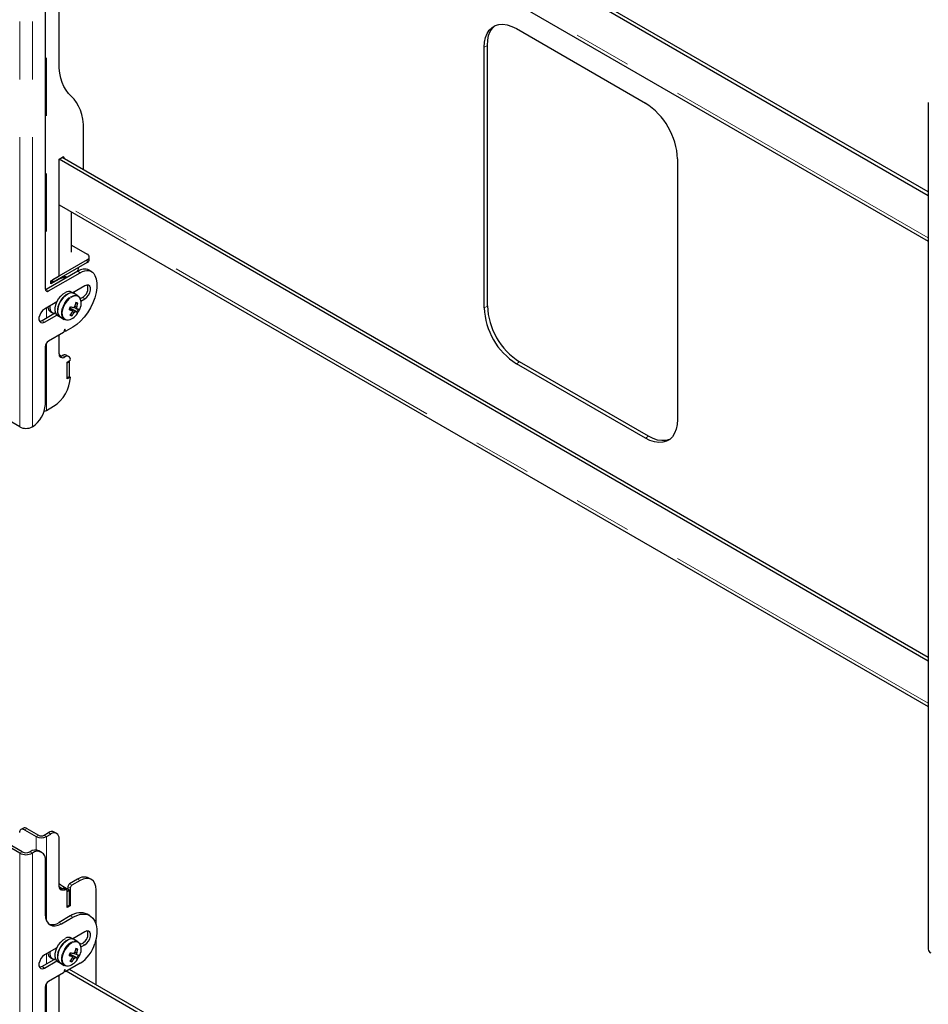
# Model space of a CAD drawing. Units: millimetres. Extents: x 0 to 420, y 0 to 297.
# Drawn here: x 358 to 378, y 215 to 237 of the extents above; entities that cross this region are included whole.
import ezdxf

# ---------------------------------------------------------------- set-up
doc = ezdxf.new("R2010")
doc.units = ezdxf.units.MM
doc.linetypes.add('PHANTOM', pattern=[12.7, 6.35, -1.27, 1.27, -1.27, 1.27, -1.27])

msp = doc.modelspace()

# ---------------------------------------------------------------- linework, layer by layer
at = {"color": 8, "linetype": 'PHANTOM', "lineweight": 18}
for p, q in [((358.141, 227.8), (358.141, 246.376)), ((358.418, 227.8), (358.418, 246.376)), ((358.728, 243.514), (358.728, 230.816)), ((378.071, 231.944), (359.004, 242.952)), ((368.329, 236.125), (368.4, 236.166)), ((359.082, 233.715), (359.117, 233.694)), ((378.071, 221.738), (359.004, 232.745)), ((359.623, 231.465), (359.623, 231.404)), ((359.414, 231.212), (359.467, 231.181)), ((358.721, 230.812), (358.774, 230.782)), ((359.517, 230.639), (359.57, 230.608)), ((368.329, 230.41), (368.4, 230.45)), ((358.728, 230.408), (358.728, 230.183)), ((358.633, 230.128), (358.686, 230.098)), ((359.157, 230.147), (359.177, 230.142)), ((359.118, 229.914), (359.144, 229.899)), ((359.129, 229.94), (359.135, 229.937)), ((358.728, 229.633), (358.728, 228.162)), ((359.075, 229.363), (359.128, 229.333)), ((369.036, 229.185), (369.107, 229.226)), ((371.865, 227.552), (371.935, 227.593)), ((358.297, 218.993), (358.244, 218.962)), ((358.502, 218.813), (358.555, 218.843)), ((358.502, 218.813), (358.502, 218.521)), ((358.675, 218.843), (358.728, 218.813)), ((358.728, 218.813), (358.728, 216.97)), ((358.774, 218.901), (358.827, 218.87)), ((358.141, 218.45), (358.194, 218.481)), ((358.141, 199.874), (358.141, 218.45)), ((358.365, 218.481), (358.418, 218.45)), ((358.421, 218.452), (358.368, 218.482)), ((358.418, 199.874), (358.418, 218.45)), ((359.096, 217.679), (359.149, 217.648)), ((359.198, 217.717), (359.251, 217.686)), ((359.234, 217.778), (359.287, 217.747)), ((359.411, 217.88), (359.464, 217.849)), ((359.181, 217.666), (359.161, 217.654)), ((359.251, 217.074), (359.305, 217.043)), ((359.004, 216.931), (359.057, 216.9)), ((359.517, 216.472), (359.57, 216.441)), ((358.728, 216.241), (358.728, 216.016)), ((358.633, 215.961), (358.686, 215.931)), ((359.157, 215.98), (359.177, 215.976)), ((359.118, 215.87), (359.144, 215.854)), ((359.129, 215.896), (359.135, 215.893)), ((358.728, 215.588), (358.728, 202.89))]:
    msp.add_line(p, q, dxfattribs=at)
at = {"color": 7, "linetype": 'Continuous', "lineweight": 25}
for p, q in [((378.071, 232.951), (359.234, 243.826)), ((359.004, 235.784), (359.004, 243.693)), ((378.071, 232.87), (359.163, 243.785)), ((358.703, 243.438), (358.703, 230.822)), ((359.004, 242.878), (378.071, 231.871)), ((369.036, 236.534), (371.865, 234.901)), ((368.329, 230.41), (368.329, 236.125)), ((368.4, 230.45), (368.4, 236.166)), ((378.071, 234.917), (378.071, 216.341)), ((359.541, 233.441), (359.541, 234.316)), ((359.004, 233.67), (359.082, 233.715)), ((378.071, 222.663), (359.004, 233.67)), ((359.004, 231.108), (359.004, 233.67)), ((378.071, 222.744), (359.075, 233.711)), ((359.117, 233.694), (359.117, 233.686)), ((372.572, 233.676), (372.572, 227.96)), ((359.004, 232.671), (378.071, 221.664)), ((359.278, 231.629), (359.278, 232.513)), ((359.278, 231.787), (359.623, 231.588)), ((359.667, 231.465), (359.667, 231.527)), ((359.623, 231.465), (358.863, 231.026)), ((359.623, 231.404), (358.863, 230.965)), ((359.428, 231.266), (359.428, 231.291)), ((359.414, 231.212), (358.721, 230.812)), ((358.774, 230.782), (359.467, 231.181)), ((358.827, 231.006), (359.004, 231.108)), ((359.201, 231.089), (359.169, 231.085)), ((359.343, 231.243), (359.336, 231.239)), ((359.717, 231.206), (359.663, 231.237)), ((359.005, 231.039), (358.827, 230.937)), ((358.827, 230.937), (358.827, 231.006)), ((358.863, 230.965), (358.827, 230.986)), ((358.863, 231.026), (358.863, 230.965)), ((358.998, 231.043), (359.005, 231.039)), ((359.57, 230.894), (359.304, 230.74)), ((359.334, 230.723), (359.278, 230.756)), ((359.418, 230.674), (359.334, 230.723)), ((359.337, 230.721), (359.342, 230.762)), ((359.517, 230.639), (359.469, 230.611)), ((358.955, 230.539), (358.686, 230.383)), ((359.255, 230.394), (359.273, 230.432)), ((359.391, 230.425), (359.353, 230.443)), ((359.415, 230.512), (359.372, 230.511)), ((359.484, 230.559), (359.57, 230.608)), ((358.928, 230.299), (358.633, 230.128)), ((358.686, 230.098), (358.955, 230.253)), ((358.816, 230.323), (358.862, 230.297)), ((358.978, 230.236), (359.034, 230.203)), ((359.034, 230.203), (359.118, 230.155)), ((359.239, 230.399), (359.255, 230.394)), ((359.4, 230.321), (359.255, 230.394)), ((359.282, 230.235), (359.262, 230.271)), ((359.14, 230.146), (359.118, 230.155)), ((359.305, 229.985), (359.151, 229.897)), ((359.105, 229.87), (358.774, 229.679)), ((359.004, 229.404), (359.004, 229.812)), ((359.121, 229.929), (359.111, 229.88)), ((359.118, 229.913), (359.146, 229.896)), ((359.144, 229.899), (359.135, 229.937)), ((358.703, 229.557), (358.703, 228.291)), ((359.215, 229.341), (359.162, 229.372)), ((359.181, 229.22), (359.251, 229.261)), ((359.234, 229.23), (359.181, 229.199)), ((359.181, 228.852), (359.181, 229.22)), ((359.181, 228.873), (359.181, 229.199)), ((359.234, 229.23), (359.216, 229.241)), ((359.234, 228.903), (359.234, 229.23)), ((371.865, 227.552), (369.036, 229.185)), ((371.935, 227.593), (369.107, 229.226)), ((358.141, 227.8), (356.438, 228.783)), ((359.234, 228.903), (359.181, 228.873)), ((359.251, 228.893), (359.181, 228.852)), ((359.234, 228.903), (359.251, 228.893)), ((358.728, 228.162), (358.88, 228.25)), ((358.421, 227.801), (358.418, 227.8)), ((358.141, 218.45), (356.438, 219.433)), ((358.194, 218.481), (356.491, 219.464)), ((358.222, 219), (358.169, 218.969)), ((358.297, 218.993), (358.555, 218.843)), ((358.244, 218.962), (358.502, 218.813)), ((358.675, 218.843), (358.774, 218.901)), ((358.728, 218.813), (358.827, 218.87)), ((358.952, 218.883), (358.899, 218.913)), ((359.004, 217.751), (359.004, 218.768)), ((358.368, 218.482), (358.365, 218.481)), ((358.421, 218.452), (358.418, 218.45)), ((358.621, 218.472), (358.568, 218.502)), ((358.703, 218.288), (358.703, 217.104)), ((359.714, 217.874), (359.661, 217.905)), ((359.17, 217.648), (359.117, 217.679)), ((359.198, 217.717), (359.198, 217.656)), ((359.411, 217.88), (359.234, 217.778)), ((359.251, 217.686), (359.251, 217.298)), ((359.464, 217.849), (359.287, 217.747)), ((359.234, 217.635), (359.181, 217.666)), ((359.234, 217.635), (359.181, 217.605)), ((359.181, 217.258), (359.181, 217.626)), ((359.181, 217.278), (359.181, 217.605)), ((359.234, 217.309), (359.234, 217.635)), ((359.817, 216.884), (359.817, 217.645)), ((359.234, 217.309), (359.181, 217.278)), ((359.251, 217.298), (359.181, 217.258)), ((359.234, 217.309), (359.251, 217.298)), ((359.251, 217.074), (359.004, 216.931)), ((359.057, 216.9), (359.305, 217.043)), ((359.679, 217.08), (359.626, 217.111)), ((359.57, 216.727), (359.304, 216.573)), ((359.334, 216.556), (359.278, 216.589)), ((359.418, 216.507), (359.334, 216.556)), ((359.517, 216.472), (359.469, 216.444)), ((359.484, 216.392), (359.57, 216.441)), ((359.817, 215.563), (359.817, 216.57)), ((358.955, 216.372), (358.686, 216.217)), ((359.239, 216.232), (359.255, 216.227)), ((359.255, 216.227), (359.273, 216.265)), ((359.4, 216.155), (359.255, 216.227)), ((359.391, 216.258), (359.353, 216.276)), ((359.415, 216.345), (359.372, 216.344)), ((358.928, 216.132), (358.633, 215.961)), ((358.686, 215.931), (358.955, 216.086)), ((358.816, 216.156), (358.862, 216.13)), ((358.978, 216.069), (359.034, 216.036)), ((359.034, 216.036), (359.118, 215.988)), ((359.14, 215.979), (359.118, 215.988)), ((359.467, 216.034), (359.151, 215.852)), ((359.282, 216.068), (359.262, 216.104)), ((359.105, 215.825), (358.774, 215.635)), ((359.004, 207.858), (359.004, 215.767)), ((359.121, 215.885), (359.111, 215.836)), ((359.118, 215.868), (359.146, 215.852)), ((359.144, 215.854), (359.135, 215.893)), ((378.071, 204.944), (359.163, 215.859)), ((378.071, 205.026), (359.234, 215.9)), ((358.703, 215.512), (358.703, 202.897))]:
    msp.add_line(p, q, dxfattribs=at)
at = {"color": 7, "linetype": 'Continuous', "lineweight": 25, "flags": 128}
for points in [[(368.329, 236.125), (368.336, 236.238), (368.358, 236.339), (368.393, 236.428), (368.441, 236.502), (368.502, 236.56), (368.573, 236.602), (368.654, 236.625), (368.742, 236.63), (368.837, 236.616), (368.935, 236.584), (369.036, 236.534)], [(368.4, 236.166), (368.407, 236.278), (368.428, 236.38), (368.464, 236.469), (368.512, 236.543), (368.572, 236.601), (368.573, 236.602)], [(359.273, 235.05), (359.212, 235.112), (359.158, 235.183), (359.111, 235.264), (359.073, 235.353), (359.043, 235.45), (359.021, 235.555), (359.008, 235.667), (359.004, 235.784)], [(359.541, 234.316), (359.537, 234.433), (359.524, 234.545), (359.502, 234.649), (359.472, 234.747), (359.434, 234.836), (359.388, 234.917), (359.334, 234.988), (359.273, 235.05)], [(359.181, 231.077), (359.151, 231.091), (359.099, 231.101)], [(359.143, 231.093), (359.207, 231.099), (359.224, 231.102)], [(359.791, 231.123), (359.819, 231.044), (359.833, 230.953), (359.833, 230.851), (359.818, 230.743), (359.79, 230.631), (359.748, 230.518), (359.694, 230.408), (359.63, 230.302), (359.557, 230.205), (359.477, 230.118), (359.392, 230.044), (359.305, 229.985)], [(359.467, 231.181), (359.518, 231.206), (359.568, 231.223), (359.615, 231.229), (359.66, 231.226), (359.701, 231.214), (359.737, 231.192), (359.767, 231.162), (359.791, 231.123)], [(359.57, 230.608), (359.612, 230.641), (359.649, 230.687), (359.677, 230.741), (359.692, 230.796), (359.692, 230.846), (359.677, 230.884), (359.649, 230.906), (359.612, 230.91), (359.57, 230.894)], [(358.721, 230.812), (358.707, 230.806), (358.705, 230.805)], [(358.978, 230.236), (358.955, 230.254), (358.93, 230.294), (358.917, 230.346), (358.918, 230.408), (358.931, 230.475), (358.958, 230.544), (358.995, 230.609), (359.04, 230.668), (359.091, 230.715), (359.144, 230.749)], [(359.334, 230.723), (359.313, 230.732), (359.267, 230.736), (359.216, 230.723), (359.163, 230.694), (359.111, 230.65), (359.064, 230.595), (359.024, 230.531), (358.995, 230.463), (358.977, 230.395), (358.972, 230.331), (358.981, 230.276), (359.003, 230.232), (359.034, 230.203)], [(359.034, 230.203), (359.011, 230.222), (358.986, 230.261), (358.974, 230.314), (358.974, 230.375), (358.988, 230.443), (359.014, 230.511), (359.051, 230.577), (359.096, 230.635), (359.147, 230.683), (359.2, 230.716)], [(359.418, 230.674), (359.45, 230.646), (359.466, 230.618)], [(359.334, 230.427), (359.36, 230.412), (359.396, 230.392)], [(358.686, 230.383), (358.643, 230.35), (358.606, 230.304), (358.579, 230.25), (358.564, 230.195), (358.564, 230.145), (358.579, 230.107), (358.606, 230.085), (358.643, 230.082), (358.686, 230.098)], [(359.232, 230.386), (359.259, 230.37), (359.29, 230.351)], [(359.238, 230.396), (359.238, 230.396), (359.24, 230.398)], [(359.365, 230.328), (359.261, 230.387), (359.24, 230.398)], [(359.291, 230.337), (359.303, 230.328), (359.334, 230.306)], [(358.633, 230.128), (358.59, 230.112), (358.576, 230.111)], [(359.191, 230.142), (359.185, 230.141), (359.14, 230.146)], [(359.135, 229.937), (359.134, 229.939), (359.132, 229.94), (359.13, 229.94), (359.128, 229.939), (359.125, 229.938), (359.123, 229.935), (359.122, 229.932), (359.121, 229.929)], [(359.151, 229.897), (359.15, 229.896), (359.149, 229.896), (359.148, 229.896), (359.147, 229.896), (359.146, 229.896), (359.145, 229.897), (359.144, 229.898), (359.144, 229.899)], [(359.045, 229.35), (359.034, 229.359), (359.006, 229.38)], [(358.679, 228.143), (358.704, 228.151), (358.728, 228.162)], [(372.572, 227.96), (372.564, 227.848), (372.543, 227.747), (372.508, 227.658), (372.459, 227.584), (372.399, 227.525), (372.328, 227.484), (372.247, 227.461), (372.158, 227.456), (372.064, 227.47), (371.965, 227.502), (371.865, 227.552)], [(372.399, 227.525), (372.398, 227.525), (372.318, 227.502), (372.229, 227.497), (372.134, 227.511), (372.036, 227.543), (371.935, 227.593)], [(359.817, 217.645), (359.81, 217.721), (359.79, 217.786), (359.758, 217.838), (359.714, 217.874), (359.66, 217.894), (359.599, 217.897), (359.533, 217.881), (359.464, 217.849)], [(359.149, 217.648), (359.12, 217.638), (359.093, 217.635), (359.067, 217.639), (359.046, 217.649), (359.028, 217.667), (359.015, 217.69), (359.007, 217.718), (359.004, 217.751)], [(359.071, 217.67), (359.054, 217.681), (359.008, 217.713)], [(359.181, 217.626), (359.18, 217.633), (359.178, 217.639), (359.176, 217.644), (359.172, 217.648), (359.167, 217.65), (359.162, 217.651), (359.156, 217.65), (359.149, 217.648)], [(358.703, 217.104), (358.71, 217.029), (358.73, 216.964), (358.763, 216.912), (358.807, 216.876), (358.861, 216.856), (358.922, 216.853), (358.988, 216.868), (359.057, 216.9)], [(359.305, 217.043), (359.392, 217.085), (359.477, 217.109), (359.557, 217.115), (359.63, 217.102), (359.694, 217.071), (359.748, 217.022), (359.79, 216.958), (359.818, 216.879), (359.833, 216.787), (359.833, 216.686), (359.819, 216.578), (359.791, 216.466)], [(359.57, 216.441), (359.612, 216.474), (359.649, 216.52), (359.677, 216.574), (359.692, 216.629), (359.692, 216.679), (359.677, 216.717), (359.649, 216.739), (359.612, 216.743), (359.57, 216.727)], [(358.978, 216.069), (358.955, 216.087), (358.93, 216.127), (358.917, 216.179), (358.918, 216.241), (358.931, 216.308), (358.958, 216.377), (358.995, 216.442), (359.04, 216.501), (359.091, 216.548), (359.144, 216.582)], [(359.334, 216.556), (359.313, 216.565), (359.267, 216.569), (359.216, 216.557), (359.163, 216.527), (359.111, 216.483), (359.064, 216.428), (359.024, 216.364), (358.995, 216.296), (358.977, 216.228), (358.972, 216.164), (358.981, 216.109), (359.003, 216.065), (359.034, 216.036)], [(359.034, 216.036), (359.011, 216.055), (358.986, 216.094), (358.974, 216.147), (358.974, 216.208), (358.988, 216.276), (359.014, 216.344), (359.051, 216.41), (359.096, 216.468), (359.147, 216.516), (359.2, 216.55)], [(359.418, 216.507), (359.45, 216.479), (359.466, 216.451)], [(358.686, 216.217), (358.643, 216.183), (358.606, 216.137), (358.579, 216.083), (358.564, 216.028), (358.564, 215.978), (358.579, 215.94), (358.606, 215.918), (358.643, 215.915), (358.686, 215.931)], [(359.232, 216.219), (359.259, 216.203), (359.29, 216.184)], [(359.238, 216.229), (359.238, 216.229), (359.24, 216.232)], [(359.365, 216.161), (359.261, 216.22), (359.24, 216.232)], [(359.291, 216.17), (359.303, 216.161), (359.334, 216.139)], [(359.334, 216.26), (359.36, 216.245), (359.396, 216.225)], [(358.633, 215.961), (358.59, 215.946), (358.576, 215.944)], [(359.191, 215.975), (359.185, 215.974), (359.14, 215.979)], [(359.135, 215.893), (359.134, 215.895), (359.132, 215.896), (359.13, 215.896), (359.128, 215.895), (359.125, 215.893), (359.123, 215.891), (359.122, 215.888), (359.121, 215.885)], [(359.151, 215.852), (359.15, 215.852), (359.149, 215.851), (359.148, 215.851), (359.147, 215.851), (359.146, 215.852), (359.145, 215.852), (359.144, 215.853), (359.144, 215.854)]]:
    msp.add_lwpolyline(points, dxfattribs=at)
at = {"color": 8, "linetype": 'PHANTOM', "lineweight": 18, "flags": 128}
for points in [[(359.118, 230.155), (359.102, 230.167), (359.074, 230.204), (359.059, 230.254), (359.057, 230.314), (359.068, 230.38), (359.092, 230.449), (359.127, 230.515), (359.17, 230.576), (359.22, 230.626), (359.273, 230.662), (359.326, 230.684), (359.375, 230.688), (359.417, 230.675), (359.418, 230.674)], [(359.452, 230.638), (359.425, 230.659), (359.384, 230.672), (359.337, 230.668), (359.286, 230.647), (359.235, 230.612), (359.186, 230.563), (359.144, 230.505), (359.11, 230.44), (359.087, 230.374), (359.076, 230.309), (359.078, 230.251), (359.093, 230.203), (359.12, 230.167), (359.157, 230.147), (359.157, 230.147)], [(359.118, 215.988), (359.102, 216), (359.074, 216.037), (359.059, 216.087), (359.057, 216.147), (359.068, 216.213), (359.092, 216.282), (359.127, 216.348), (359.17, 216.409), (359.22, 216.459), (359.273, 216.495), (359.326, 216.517), (359.375, 216.521), (359.417, 216.508), (359.418, 216.507)], [(359.452, 216.471), (359.425, 216.493), (359.384, 216.505), (359.337, 216.501), (359.286, 216.48), (359.235, 216.445), (359.186, 216.396), (359.144, 216.338), (359.11, 216.273), (359.087, 216.207), (359.076, 216.142), (359.078, 216.084), (359.093, 216.036), (359.12, 216), (359.157, 215.98), (359.157, 215.98)]]:
    msp.add_lwpolyline(points, dxfattribs=at)
at = {"color": 7, "linetype": 'Continuous', "lineweight": 25}
for centre, radius, start, end in [((371.042, 233.61), 1.531, 2.4873, 57.5127), ((359.096, 233.698), 0.0218, 350.786, 129.2033), ((359.599, 231.527), 0.0655, 290.7834, 69.2166), ((359.592, 231.473), 0.0754, 294.3747, 354.3052), ((359.135, 230.789), 0.282, 83.5864, 117.4675), ((359.318, 231.268), 0.11, 328.967, 359.268), ((359.56, 231.011), 0.249, 65.3074, 126.003), ((359.408, 230.841), 0.229, 298.2645, 17.7382), ((358.747, 230.815), 0.0437, 170.786, 309.2033), ((359.217, 230.629), 0.141, 64.2167, 121.2323), ((359.273, 230.596), 0.141, 64.2167, 121.2323), ((359.224, 230.504), 0.265, 326.8598, 30.4474), ((358.891, 230.436), 0.135, 185.2968, 236.5889), ((358.94, 230.422), 0.144, 169.211, 254.4621), ((358.304, 230.855), 1.04, 332.497, 336.3856), ((359.166, 230.473), 0.103, 316.5276, 338.6329), ((359.952, 232.245), 1.936, 248.9593, 250.9618), ((359.385, 230.36), 0.0847, 113.1072, 139.3481), ((358.771, 230.641), 0.615, 340.7019, 349.0942), ((359.214, 229.922), 0.624, 71.195, 75.0256), ((358.811, 230.629), 0.615, 340.7019, 349.0942), ((359.339, 230.402), 0.0574, 350.0455, 24.1926), ((369.929, 230.517), 1.531, 182.4873, 237.5127), ((359.153, 230.43), 0.289, 274.8572, 330.7368), ((359.922, 232.181), 1.936, 248.9593, 250.9618), ((358.814, 230.616), 0.566, 319.2448, 328.1216), ((359.344, 230.51), 0.282, 248.8726, 257.3479), ((358.854, 230.604), 0.566, 319.2448, 328.1216), ((359.347, 230.341), 0.0574, 170.0455, 204.1926), ((359.301, 230.383), 0.0847, 293.1072, 319.3481), ((359.437, 230.605), 0.286, 255.4711, 262.6642), ((359.467, 230.668), 0.286, 255.4711, 262.6642), ((358.97, 230.566), 0.495, 330.352, 338.5307), ((358.993, 230.573), 0.5, 325.3597, 334.6457), ((369.858, 230.476), 1.531, 182.4873, 237.5127), ((359.096, 229.883), 0.0157, 302.9343, 348.9342), ((358.857, 229.55), 0.154, 122.6055, 177.3945), ((359.079, 229.392), 0.0764, 170.786, 309.2033), ((359.017, 229.455), 0.108, 270.5963, 302.4081), ((359.126, 229.292), 0.088, 65.6929, 125.6176), ((359.176, 229.274), 0.0764, 350.786, 129.2033), ((358.446, 228.93), 0.807, 302.6055, 357.3945), ((358.089, 228.319), 0.615, 302.6055, 357.3945), ((358.279, 228.067), 0.301, 242.6097, 297.3903), ((358.202, 218.911), 0.0655, 50.7967, 189.214), ((358.253, 218.931), 0.0754, 54.3824, 114.3071), ((358.615, 219.031), 0.245, 242.6097, 297.3903), ((358.615, 218.959), 0.13, 242.6097, 297.3903), ((358.847, 218.799), 0.126, 65.6929, 125.6176), ((358.896, 218.786), 0.109, 350.786, 129.2033), ((358.279, 218.718), 0.301, 242.6097, 297.3903), ((358.279, 218.646), 0.186, 242.6097, 297.3903), ((358.485, 218.319), 0.201, 65.6929, 125.6176), ((358.531, 218.316), 0.175, 350.786, 129.2033), ((359.557, 217.676), 0.251, 65.6929, 125.6176), ((359.921, 218.936), 1.47, 231.4142, 239.7749), ((359.041, 217.788), 0.122, 263.9073, 296.6942), ((359.107, 217.659), 0.0229, 63.7701, 119.0582), ((359.275, 217.713), 0.0768, 122.6055, 177.3945), ((359.328, 217.683), 0.0768, 122.6055, 177.3945), ((359.472, 216.764), 0.38, 65.9348, 125.3757), ((358.853, 217.148), 0.264, 254.4137, 304.8175), ((359.217, 216.462), 0.141, 64.2167, 121.2323), ((359.408, 216.674), 0.229, 298.2644, 17.7382), ((359.273, 216.429), 0.141, 64.2167, 121.2323), ((359.224, 216.337), 0.265, 326.8598, 30.4474), ((359.045, 216.688), 0.778, 302.8251, 343.432), ((358.891, 216.269), 0.135, 185.2968, 236.5889), ((358.94, 216.255), 0.144, 169.211, 254.4621), ((358.304, 216.688), 1.04, 332.497, 336.3856), ((359.922, 218.014), 1.936, 248.9593, 250.9618), ((359.166, 216.306), 0.103, 316.5276, 338.6329), ((359.952, 218.078), 1.936, 248.9593, 250.9618), ((359.347, 216.174), 0.0574, 170.0455, 204.1926), ((359.385, 216.193), 0.0847, 113.1072, 139.3481), ((358.771, 216.474), 0.615, 340.7019, 349.0942), ((359.214, 215.755), 0.624, 71.195, 75.0256), ((358.811, 216.462), 0.615, 340.7019, 349.0942), ((359.339, 216.235), 0.0574, 350.0455, 24.1926), ((359.467, 216.501), 0.286, 255.4711, 262.6642), ((358.97, 216.399), 0.495, 330.352, 338.5307), ((358.993, 216.406), 0.5, 325.3597, 334.6457), ((378.169, 216.351), 0.0986, 185.6948, 245.6253), ((359.153, 216.263), 0.289, 274.8572, 330.7368), ((358.814, 216.449), 0.566, 319.2448, 328.1216), ((359.344, 216.343), 0.282, 248.8726, 257.3479), ((358.854, 216.437), 0.566, 319.2448, 328.1216), ((359.301, 216.217), 0.0847, 293.1072, 319.3481), ((359.437, 216.438), 0.286, 255.4711, 262.6642), ((359.096, 215.839), 0.0157, 302.9343, 348.9342), ((358.857, 215.505), 0.154, 122.6055, 177.3945)]:
    msp.add_arc(centre, radius, start, end, dxfattribs=at)

doc.saveas('drawing.dxf')
